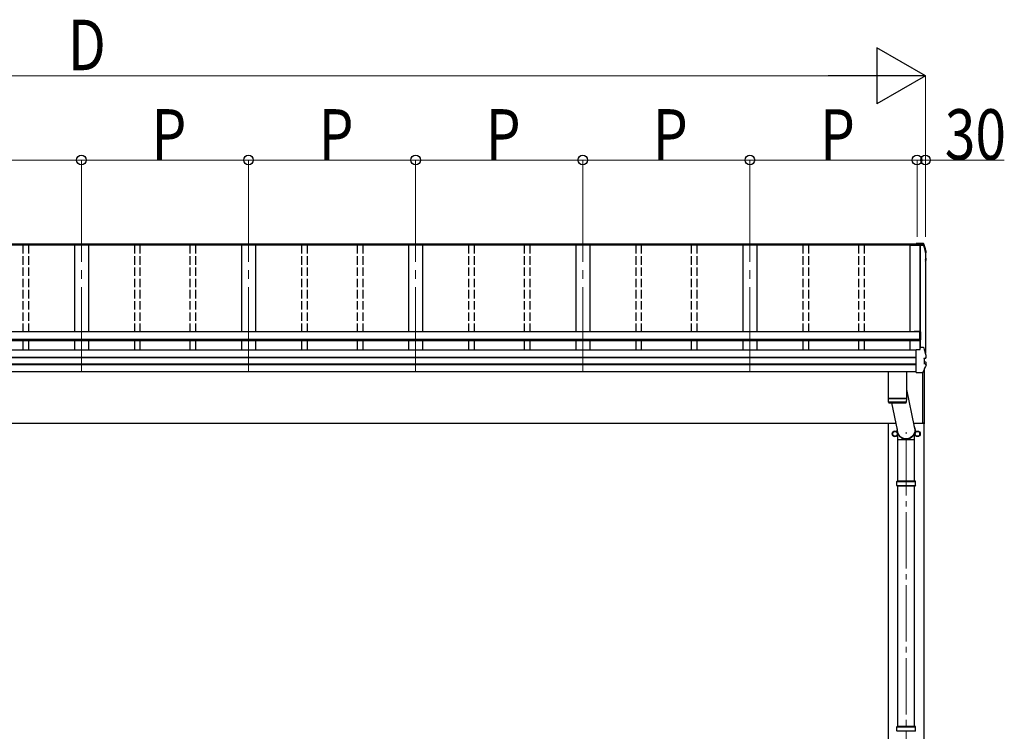
# Model space of a CAD drawing. Units: millimetres. Extents: x 0 to 33640, y 0 to 23760.
# Drawn here: x 5760 to 9266, y 4274 to 6809 of the extents above; entities that cross this region are included whole.
import ezdxf

# ---------------------------------------------------------------- set-up
doc = ezdxf.new("R2010")
doc.units = ezdxf.units.MM
doc.linetypes.add('YCENTER_1', pattern=[13, 10, -1, 1, -1])
doc.linetypes.add('YHIDDEN_1', pattern=[4, 3, -1])
for name, color, linetype, lineweight in [('YKK_12', 2, 'Continuous', 13), ('YKK_13', 4, 'Continuous', 30), ('YKK_A1', 4, 'Continuous', 30), ('YKK_D', 6, 'Continuous', 13)]:
    doc.layers.add(name, color=color, linetype=linetype, lineweight=lineweight)
doc.styles.add('text-b', font='extslim2.shx', dxfattribs={"width": 0.8, "bigfont": 'extfont2.shx'})

msp = doc.modelspace()

# ---------------------------------------------------------------- linework, layer by layer
at = {"layer": 'YKK_12', "linetype": 'YCENTER_1', "ltscale": 30}
for p, q in [((5980.1, 5556), (5980.1, 6034.4)), ((6575.1, 5556), (6575.1, 6034.4)), ((7170.1, 5556), (7170.1, 6034.4)), ((7765.1, 5556), (7765.1, 6034.4)), ((8360.1, 5556), (8360.1, 6034.4))]:
    msp.add_line(p, q, dxfattribs=at)
at = {"layer": 'YKK_12', "linetype": 'YCENTER_1', "ltscale": 20}
msp.add_line((8916.6, 2514), (8916.6, 5339.6), dxfattribs=at)
at = {"layer": 'YKK_13'}
for p, q in [((8977.1, 6011.1), (8952.1, 6011.1)), ((8952.1, 6008.6), (8952.1, 6011.1)), ((8952.1, 6011.1), (8952.1, 6011.1)), ((8952.1, 6008.6), (8966.3, 6008.6)), ((8952.1, 6007.1), (8952.1, 6008.6)), ((8952.1, 6007.1), (8955.1, 6007.1)), ((8955.1, 6007.1), (8955.1, 6006.1)), ((8955.1, 6006.1), (8965.9, 6006.1)), ((8966.3, 6008.6), (8965.9, 6006.1)), ((8966.3, 6007.5), (8966, 6006)), ((8966, 6006), (8966, 6006.4)), ((8966, 6006), (8978.5, 6006)), ((8966.3, 6007.5), (8966.3, 6008.6)), ((8978.3, 6007.5), (8966.3, 6007.5)), ((8977.1, 6011.1), (8977.1, 6011.1)), ((8985.1, 5979.6), (8985.8, 5979.7)), ((8985.1, 5979.2), (8985.8, 5979.4)), ((8986.3, 5977.9), (8985.1, 5977.7)), ((8985.1, 5959.8), (8985.9, 5959.7)), ((8985.9, 5959.7), (8985.9, 5959.7)), ((8987.3, 5983.6), (8987.4, 5983.3)), ((8987.4, 5979.2), (8987.4, 5983.3)), ((8987.4, 5983.3), (8987.4, 5983.3)), ((8985.1, 5955.7), (8986.4, 5955.5)), ((8985.1, 5954.2), (8985.9, 5954)), ((8985.1, 5948), (8986, 5950.2)), ((8986, 5950.2), (8987.4, 5953.7)), ((8987.5, 5954.2), (8987.5, 5958.2)), ((8945.2, 5699.2), (8965.2, 5699.2)), ((8945.2, 5699.2), (8945.2, 5697.1)), ((8945.2, 5697.7), (8965.2, 5697.7)), ((8965.2, 5667.8), (8965.2, 5697.7)), ((8967.2, 5697.2), (8967.2, 5667.8)), ((8965.2, 5667.8), (8967.2, 5667.8)), ((8952.1, 5633.9), (8966.3, 5633.9)), ((8952.1, 5633.6), (8952.1, 5633.9)), ((8952.1, 5632.3), (8952.1, 5633.6)), ((8952.1, 5552.3), (8952.1, 5632.3)), ((8965.3, 5633.9), (8966, 5638.7)), ((8965.3, 5633.9), (8965.9, 5637.6)), ((8965.9, 5633.9), (8965.9, 5637.6)), ((8966, 5639), (8966.3, 5640.5)), ((8966, 5639), (8966, 5638.7)), ((8966.3, 5633.9), (8966.3, 5640.5)), ((8978.3, 5640.5), (8966.3, 5640.5)), ((8987.3, 5612.5), (8987.4, 5612.3)), ((8987.4, 5612.3), (8987.4, 5612.2)), ((8987.4, 5604.8), (8987.4, 5612.2)), ((8979.5, 5602.6), (8985.8, 5603.3)), ((8979.5, 5602.6), (8979.5, 5602.6)), ((8985.9, 5581.1), (8979.5, 5582.8)), ((8979.5, 5582.8), (8979.5, 5582.8)), ((8980.1, 5602.4), (8980.1, 5583.2)), ((8986.4, 5588.4), (8980.5, 5589.6)), ((8985.8, 5603.3), (8985.8, 5603.3)), ((8985.9, 5581.1), (8985.9, 5581.1)), ((8987.4, 5604.9), (8987.3, 5605.1)), ((8987.4, 5604.8), (8987.4, 5604.9)), ((8987.5, 5579.8), (8987.5, 5587.2)), ((8917.1, 5554.1), (8853.1, 5554.1)), ((8853.1, 5460.6), (8853.1, 5554.1)), ((8917.1, 5554.1), (8917.1, 5460.6)), ((8952.1, 5551.5), (8952.1, 5552.3)), ((8952.1, 5551.5), (8972.7, 5551.5)), ((8975.1, 5552), (8975.1, 5371.9)), ((8981.6, 5369.5), (8981.6, 5565.7)), ((8982.1, 5369.9), (8982.1, 5566.8)), ((8917.1, 5491.7), (8944.4, 5358.6)), ((8853.1, 5460.6), (8917.1, 5460.6)), ((8853.1, 5459.6), (8917.1, 5459.6)), ((8853.3, 5446.5), (8853.1, 5459.6)), ((8916.8, 5446.6), (8853.3, 5446.6)), ((8856.3, 5443.6), (8913.8, 5443.6)), ((8857.6, 5460.6), (8857.6, 5459.6)), ((8885.8, 5347.3), (8865.7, 5443.6)), ((8912.6, 5460.6), (8912.5, 5459.6)), ((8917.1, 5459.6), (8916.8, 5446.5)), ((8980.1, 5371.9), (8975.1, 5371.9)), ((8980.1, 5369.4), (8980.1, 5371.9)), ((8981.6, 5369.4), (8980.1, 5369.4)), ((8981.6, 5369.5), (8981.6, 5369.5)), ((8981.6, 5369.5), (8981.6, 5369.5)), ((8981.6, 5369.5), (8981.6, 5369.4)), ((8981.6, 5369.4), (8981.6, 5369.4)), ((8981.6, 5369.4), (8981.6, 5369.4)), ((8981.6, 5369.4), (8981.6, 5369.4)), ((8886.4, 5311.8), (8886.4, 5335.6)), ((8946.7, 5311.8), (8946.7, 5335.6)), ((8913.8, 5311.8), (8886.4, 5311.8)), ((8886.7, 5165.5), (8886.7, 5311.8)), ((8913.9, 5311.5), (8912.7, 5314.6)), ((8919.5, 5312.1), (8913.7, 5312.1)), ((8919.3, 5311.5), (8913.9, 5311.5)), ((8919.3, 5311.5), (8920.4, 5314.6)), ((8946.7, 5311.8), (8919.4, 5311.8)), ((8946.4, 5165.5), (8946.4, 5311.8)), ((8886.7, 4291.5), (8886.7, 5147.5)), ((8946.4, 4291.5), (8946.4, 5147.5))]:
    msp.add_line(p, q, dxfattribs=at)
at = {"layer": 'YKK_13', "ltscale": 2}
for p, q in [((8876.6, 5343.3), (8868.1, 5338.4)), ((8868.1, 5338.4), (8868.1, 5328.6)), ((8868.1, 5328.6), (8876.6, 5323.7)), ((8885.1, 5338.4), (8876.6, 5343.3)), ((8876.6, 5323.7), (8885.1, 5328.6)), ((8885.1, 5328.6), (8885.1, 5338.4)), ((8885.2, 5333.8), (8885.1, 5333.8)), ((8885.2, 5333.3), (8885.1, 5333.3)), ((8948, 5333.8), (8948.1, 5333.8)), ((8948, 5333.3), (8948.1, 5333.3)), ((8948.1, 5338.4), (8956.6, 5343.3)), ((8948.1, 5328.6), (8948.1, 5338.4)), ((8956.6, 5323.7), (8948.1, 5328.6)), ((8956.6, 5343.3), (8965.1, 5338.4)), ((8965.1, 5328.6), (8956.6, 5323.7)), ((8965.1, 5338.4), (8965.1, 5328.6))]:
    msp.add_line(p, q, dxfattribs=at)
at = {"layer": 'YKK_13', "ltscale": 25}
for p, q in [((8883.6, 5163.5), (8884.6, 5165.5)), ((8883.6, 5163.5), (8949.6, 5163.5)), ((8883.6, 5149.5), (8883.6, 5163.5)), ((8884.6, 5165.5), (8948.6, 5165.5)), ((8949.6, 5163.5), (8948.6, 5165.5)), ((8949.6, 5149.5), (8949.6, 5163.5)), ((8883.6, 5149.5), (8949.6, 5149.5)), ((8883.6, 5149.5), (8884.6, 5147.5)), ((8948.6, 5147.5), (8884.6, 5147.5)), ((8949.6, 5149.5), (8948.6, 5147.5)), ((8883.6, 4289.5), (8884.6, 4291.5)), ((8883.6, 4289.5), (8949.6, 4289.5)), ((8883.6, 4275.5), (8883.6, 4289.5)), ((8884.6, 4291.5), (8948.6, 4291.5)), ((8949.6, 4289.5), (8948.6, 4291.5)), ((8949.6, 4275.5), (8949.6, 4289.5)), ((8883.6, 4275.5), (8949.6, 4275.5)), ((8883.6, 4275.5), (8884.6, 4273.5)), ((8948.6, 4273.5), (8884.6, 4273.5)), ((8949.6, 4275.5), (8948.6, 4273.5))]:
    msp.add_line(p, q, dxfattribs=at)
at = {"layer": 'YKK_13', "ltscale": 2}
for centre, radius in [((8876.6, 5333.5), 10), ((8876.6, 5333.5), 8.5), ((8956.6, 5333.5), 10), ((8956.6, 5333.5), 8.5)]:
    msp.add_circle(centre, radius, dxfattribs=at)
at = {"layer": 'YKK_13'}
for centre, radius, start, end in [((8978.3, 6005.8), 1.7, 17.0907, 90.0432), ((8502.1, 5859.9), 498.3, 13.8753, 17.0565), ((8502.1, 5859.9), 499.8, 13.8512, 17.0395), ((8986.1, 5979.2), 1.3, 280.8964, 13.7954), ((8986.2, 5958.2), 1.3, 0.0377, 79.0995), ((8522.7, 6139.1), 498.6, 337.9983, 338.2175), ((8522.7, 6138.7), 498.6, 337.9983, 338.2576), ((8986.2, 5954.2), 1.3, 338.3378, 79.1132), ((8965.2, 5697.2), 2, 0, 90), ((8978.3, 5638.8), 1.7, 17.0907, 90.0432), ((8502.1, 5492.9), 499.8, 13.8512, 17.0395), ((8980.6, 5590.1), 0.499, 180.0524, 259.0848), ((8986.2, 5587.2), 1.3, 0.0377, 79.0995), ((8856.3, 5446.6), 3, 181, 270), ((8913.8, 5446.6), 3, 269.9517, 359), ((8969.4, 5384.6), 12.1, 359.0404, 0.9596), ((8981.6, 5369.9), 0.5, 270.5, 0)]:
    msp.add_arc(centre, radius, start, end, dxfattribs=at)
at = {"layer": 'YKK_13', "ltscale": 2}
for centre, start, end in [((8876.6, 5333.5), 171.254, 188.746), ((8876.6, 5333.5), 111.254, 128.746), ((8876.6, 5333.5), 51.254, 68.746), ((8876.6, 5333.5), 1.6658, 8.746), ((8876.6, 5333.5), 351.254, 358.3342), ((8956.6, 5333.5), 171.254, 178.3342), ((8956.6, 5333.5), 181.6658, 188.746), ((8956.6, 5333.5), 111.254, 128.746), ((8956.6, 5333.5), 51.254, 68.746), ((8956.6, 5333.5), 351.254, 8.746), ((8876.6, 5333.5), 231.254, 248.746), ((8876.6, 5333.5), 291.254, 308.746), ((8956.6, 5333.5), 231.254, 248.746), ((8956.6, 5333.5), 291.254, 308.746)]:
    msp.add_arc(centre, 8.6, start, end, dxfattribs=at)
at = {"layer": 'YKK_13', "extrusion": (0, 0, -1)}
for major_axis, ratio, start_param, end_param in [((31.9, 0), 0.984694, 5.734483, 9.585518), ((30.8, 0), 0.983336, 5.842157, 9.476834)]:
    msp.add_ellipse((8916.6, 5345.7), major_axis=major_axis, ratio=ratio, start_param=start_param, end_param=end_param, dxfattribs=at)
at = {"layer": 'YKK_13'}
for points, knots in [([(8979.9, 6009.9), (8979.9, 6010), (8979.8, 6010.2), (8979.6, 6010.5), (8979.4, 6010.7), (8979.1, 6010.9), (8978.9, 6011), (8978.6, 6011), (8978.4, 6011.1), (8978.2, 6011.1), (8977.9, 6011.1), (8977.5, 6011.1), (8977.2, 6011.1), (8977, 6011.1), (8977, 6011.1)], [0, 0, 0, 0, 0.096447, 0.190879, 0.276592, 0.354248, 0.424154, 0.488109, 0.556678, 0.645835, 0.762431, 0.872542, 0.987497, 1, 1, 1, 1]), ([(8987.3, 5983.6), (8986.3, 5987.8), (8984.6, 5994.3), (8982, 6003), (8980.6, 6007.6), (8979.9, 6009.9)], [0, 0, 0, 0, 0.4719977, 0.7359504, 1, 1, 1, 1]), ([(8987.5, 5958.2), (8987.5, 5958.2), (8987.5, 5958.3), (8987.4, 5958.6), (8987.3, 5958.9), (8987.2, 5959.1), (8987, 5959.3), (8986.8, 5959.4), (8986.6, 5959.5), (8986.4, 5959.6), (8986.2, 5959.6), (8986, 5959.7), (8986, 5959.7)], [0, 0, 0, 0, 0.0267121, 0.1575728, 0.2697628, 0.3702479, 0.4609163, 0.5442886, 0.6305244, 0.7378046, 0.9207703, 1, 1, 1, 1]), ([(8987.4, 5983.2), (8987.4, 5983.3), (8987.4, 5983.4), (8987.3, 5983.5), (8987.3, 5983.6)], [0, 0, 0, 0, 0.5109071, 1, 1, 1, 1]), ([(8987.4, 5579.3), (8986.5, 5577.2), (8984.8, 5573), (8981.9, 5566.4), (8978.8, 5559.6), (8976.6, 5554.9), (8975.4, 5552.5)], [0, 0, 0, 0, 0.230348, 0.460765, 0.730331, 1, 1, 1, 1]), ([(8979.5, 5602.6), (8979.5, 5602.6), (8979.4, 5602.5), (8979.3, 5602.4), (8979.2, 5602.3), (8979.2, 5602.2), (8979.2, 5602.1), (8979.2, 5602.1), (8979.2, 5602.1)], [0, 0, 0, 0, 0.232407, 0.464777, 0.698208, 0.934078, 0.98884, 1, 1, 1, 1]), ([(8979.5, 5582.8), (8979.5, 5582.8), (8979.4, 5582.8), (8979.3, 5582.9), (8979.2, 5583.1), (8979.2, 5583.2), (8979.2, 5583.3), (8979.2, 5583.3), (8979.2, 5583.3)], [0, 0, 0, 0, 0.232404, 0.464772, 0.6982, 0.93407, 0.988841, 1, 1, 1, 1]), ([(8980.1, 5602.4), (8980.1, 5602.5), (8980.1, 5602.6), (8980.1, 5602.6), (8980.1, 5602.7)], [0, 0, 0, 0, 0.887714, 1, 1, 1, 1]), ([(8985.8, 5603.3), (8985.9, 5603.4), (8986.1, 5603.4), (8986.3, 5603.7), (8986.5, 5604), (8986.6, 5604.5), (8986.6, 5604.8), (8986.5, 5605), (8986.5, 5605), (8986.5, 5605)], [0, 0, 0, 0, 0.189413, 0.378801, 0.568754, 0.759251, 0.950139, 0.992041, 1, 1, 1, 1]), ([(8985.8, 5603.4), (8986, 5603.4), (8986.2, 5603.5), (8986.5, 5603.6), (8986.8, 5603.7), (8987, 5603.9), (8987.2, 5604.1), (8987.4, 5604.5), (8987.4, 5604.7), (8987.4, 5604.8)], [0, 0, 0, 0, 0.189022, 0.406307, 0.514679, 0.627475, 0.749277, 0.889112, 1, 1, 1, 1]), ([(8986.6, 5579.1), (8986.6, 5579.1), (8986.6, 5579.2), (8986.7, 5579.4), (8986.7, 5579.8), (8986.6, 5580.3), (8986.5, 5580.7), (8986.2, 5580.9), (8986, 5581), (8985.9, 5581.1)], [0, 0, 0, 0, 0.0070705, 0.1360547, 0.309777, 0.4830234, 0.6556906, 0.8278341, 1, 1, 1, 1]), ([(8987.4, 5579.3), (8987.4, 5579.3), (8987.5, 5579.5), (8987.5, 5579.6), (8987.5, 5579.8), (8987.5, 5579.8)], [0, 0, 0, 0, 0.158206, 0.99187, 1, 1, 1, 1]), ([(8972.7, 5551.5), (8972.8, 5551.5), (8973, 5551.5), (8973.4, 5551.5), (8973.8, 5551.5), (8974.1, 5551.5), (8974.5, 5551.6), (8974.8, 5551.8), (8975.2, 5552.1), (8975.4, 5552.4), (8975.4, 5552.6), (8975.4, 5552.6)], [0, 0, 0, 0, 0.052477, 0.204535, 0.355914, 0.47587, 0.584733, 0.712058, 0.849041, 0.978685, 1, 1, 1, 1])]:
    msp.add_open_spline(points, degree=3, knots=knots, dxfattribs=at)
at = {"layer": 'YKK_A1'}
for p, q in [((8955.1, 6006.8), (3005.1, 6006.8)), ((8955.1, 6005.9), (3005.1, 6005.9)), ((8952.1, 6009.1), (3008.1, 6009.1)), ((5955.1, 6006), (5955.1, 5697.1)), ((6005.1, 6006), (6005.1, 5697.1)), ((6550.1, 6006), (6550.1, 5697.1)), ((6600.1, 6006), (6600.1, 5697.1)), ((7145.1, 6006), (7145.1, 5697.1)), ((7195.1, 6006), (7195.1, 5697.1)), ((7740.1, 6006), (7740.1, 5697.1)), ((7790.1, 6006), (7790.1, 5697.1)), ((8335.1, 6006), (8335.1, 5697.1)), ((8385.1, 6006), (8385.1, 5697.1)), ((8930.1, 6006), (8930.1, 5697.1)), ((8930.1, 6005.9), (8978.5, 6005.9)), ((8965.4, 6005.9), (8965.4, 5699.2)), ((8966, 6005.9), (8966, 5699.1)), ((8985.1, 5982.5), (8985.1, 5621.4)), ((8965.2, 5697.1), (2995, 5697.1)), ((8965.2, 5697.1), (8965.2, 5665.1)), ((8965.2, 5669.9), (2995, 5669.9)), ((8965.2, 5668.2), (2995, 5668.2)), ((8965.2, 5665.1), (2995, 5665.1)), ((5955.1, 5665.1), (5955.1, 5631.7)), ((6005.1, 5665.1), (6005.1, 5631.7)), ((6550.1, 5665.1), (6550.1, 5631.7)), ((6600.1, 5665.1), (6600.1, 5631.7)), ((7145.1, 5665.1), (7145.1, 5631.7)), ((7195.1, 5665.1), (7195.1, 5631.7)), ((7740.1, 5665.1), (7740.1, 5631.7)), ((7790.1, 5665.1), (7790.1, 5631.7)), ((8335.1, 5665.1), (8335.1, 5631.7)), ((8385.1, 5665.1), (8385.1, 5631.7)), ((8930.1, 5665.1), (8930.1, 5631.9)), ((8965.4, 5667.8), (8965.4, 5634.2)), ((8966, 5667.8), (8966, 5638.2)), ((8952.1, 5631.7), (3008.1, 5631.7)), ((8952.1, 5605.2), (3008.1, 5605.2)), ((8952.1, 5604.3), (3008.1, 5604.3)), ((8952.1, 5581.1), (3008.1, 5581.1)), ((8952.1, 5579.2), (3008.1, 5579.2)), ((8952.1, 5554.1), (3008.1, 5554.1)), ((8881, 5370.5), (2980.1, 5370.5)), ((8854.1, 2680.5), (8854.1, 5370.5)), ((8980.1, 5370.5), (8942, 5370.5)), ((8979.1, 5370.5), (8979.1, 2680.5)), ((8980.1, 5371.9), (8980.1, 5370.5))]:
    msp.add_line(p, q, dxfattribs=at)
at = {"layer": 'YKK_A1', "linetype": 'YHIDDEN_1', "ltscale": 10}
for p, q in [((5771.6, 6006), (5771.6, 5697.1)), ((5791.6, 6006), (5791.6, 5697.1)), ((6168.6, 6006), (6168.6, 5697.1)), ((6188.6, 6006), (6188.6, 5697.1)), ((6366.6, 6006), (6366.6, 5697.1)), ((6386.6, 6006), (6386.6, 5697.1)), ((6763.6, 6006), (6763.6, 5697.1)), ((6783.6, 6006), (6783.6, 5697.1)), ((6961.6, 6006), (6961.6, 5697.1)), ((6981.6, 6006), (6981.6, 5697.1)), ((7358.6, 6006), (7358.6, 5697.1)), ((7378.6, 6006), (7378.6, 5697.1)), ((7556.6, 6006), (7556.6, 5697.1)), ((7576.6, 6006), (7576.6, 5697.1)), ((7953.6, 6006), (7953.6, 5697.1)), ((7973.6, 6006), (7973.6, 5697.1)), ((8151.6, 6006), (8151.6, 5697.1)), ((8171.6, 6006), (8171.6, 5697.1)), ((8548.6, 6006), (8548.6, 5697.1)), ((8568.6, 6006), (8568.6, 5697.1)), ((8746.6, 6006), (8746.6, 5697.1)), ((8766.6, 6006), (8766.6, 5697.1)), ((5771.6, 5665.1), (5771.6, 5631.7)), ((5791.6, 5665.1), (5791.6, 5631.7)), ((6168.6, 5665.1), (6168.6, 5631.7)), ((6188.6, 5665.1), (6188.6, 5631.7)), ((6366.6, 5665.1), (6366.6, 5631.7)), ((6386.6, 5665.1), (6386.6, 5631.7)), ((6763.6, 5665.1), (6763.6, 5631.7)), ((6783.6, 5665.1), (6783.6, 5631.7)), ((6961.6, 5665.1), (6961.6, 5631.7)), ((6981.6, 5665.1), (6981.6, 5631.7)), ((7358.6, 5665.1), (7358.6, 5631.7)), ((7378.6, 5665.1), (7378.6, 5631.7)), ((7556.6, 5665.1), (7556.6, 5631.7)), ((7576.6, 5665.1), (7576.6, 5631.7)), ((7953.6, 5665.1), (7953.6, 5631.7)), ((7973.6, 5665.1), (7973.6, 5631.7)), ((8151.6, 5665.1), (8151.6, 5631.7)), ((8171.6, 5665.1), (8171.6, 5631.7)), ((8548.6, 5665.1), (8548.6, 5631.7)), ((8568.6, 5665.1), (8568.6, 5631.7)), ((8746.6, 5665.1), (8746.6, 5631.7)), ((8766.6, 5665.1), (8766.6, 5631.7))]:
    msp.add_line(p, q, dxfattribs=at)
at = {"layer": 'YKK_D', "lineweight": -2}
for p, q in [((8985.1, 6609.1), (8811.9, 6709.1)), ((8811.9, 6709.1), (8811.9, 6509.1)), ((8985.1, 6609.1), (8638.7, 6609.1)), ((8985.1, 6609.1), (8811.9, 6509.1))]:
    msp.add_line(p, q, dxfattribs=at)
at = {"layer": 'YKK_D'}
for p, q in [((3175.1, 6609.1), (8785.1, 6609.1)), ((8985.1, 6035.9), (8985.1, 6610.1)), ((5980.1, 6035.9), (5980.1, 6310.1)), ((5980.1, 6035.9), (5980.1, 6310.1)), ((6575.1, 6035.9), (6575.1, 6310.1)), ((6575.1, 6035.9), (6575.1, 6310.1)), ((7170.1, 6035.9), (7170.1, 6310.1)), ((7170.1, 6035.9), (7170.1, 6310.1)), ((7765.1, 6035.9), (7765.1, 6310.1)), ((7765.1, 6035.9), (7765.1, 6310.1)), ((8360.1, 6035.9), (8360.1, 6310.1)), ((8360.1, 6035.9), (8360.1, 6310.1)), ((8955.1, 6035.9), (8955.1, 6310.1)), ((8955.1, 6035.9), (8955.1, 6310.1)), ((8985.1, 6035.9), (8985.1, 6310.1)), ((5385.1, 6309.1), (5980.1, 6309.1)), ((5980.1, 6309.1), (6575.1, 6309.1)), ((6575.1, 6309.1), (7170.1, 6309.1)), ((7170.1, 6309.1), (7765.1, 6309.1)), ((7765.1, 6309.1), (8360.1, 6309.1)), ((8360.1, 6309.1), (8955.1, 6309.1)), ((8955.1, 6309.1), (8985.1, 6309.1)), ((8985.1, 6309.1), (9265.9, 6309.1))]:
    msp.add_line(p, q, dxfattribs=at)
at = {"layer": 'YKK_D', "linetype": 'ByBlock', "lineweight": -2}
for centre in [(5980.1, 6309.1), (5980.1, 6309.1), (6575.1, 6309.1), (6575.1, 6309.1), (7170.1, 6309.1), (7170.1, 6309.1), (7765.1, 6309.1), (7765.1, 6309.1), (8360.1, 6309.1), (8360.1, 6309.1), (8955.1, 6309.1), (8955.1, 6309.1), (8985.1, 6309.1)]:
    msp.add_circle(centre, 17, dxfattribs=at)

# ---------------------------------------------------------------- texts
at = {"layer": 'YKK_D', "style": 'text-b', "width": 0.8}
for s, p in [('D', (5932.1, 6629.1)), ('P', (6229.6, 6310.3)), ('P', (6824.6, 6310.3)), ('P', (7419.6, 6310.3)), ('P', (8014.6, 6310.3)), ('P', (8609.6, 6309.9)), ('30', (9053.9, 6309.9))]:
    msp.add_text(s, height=180, dxfattribs=at).set_placement(p)

doc.saveas('drawing.dxf')
